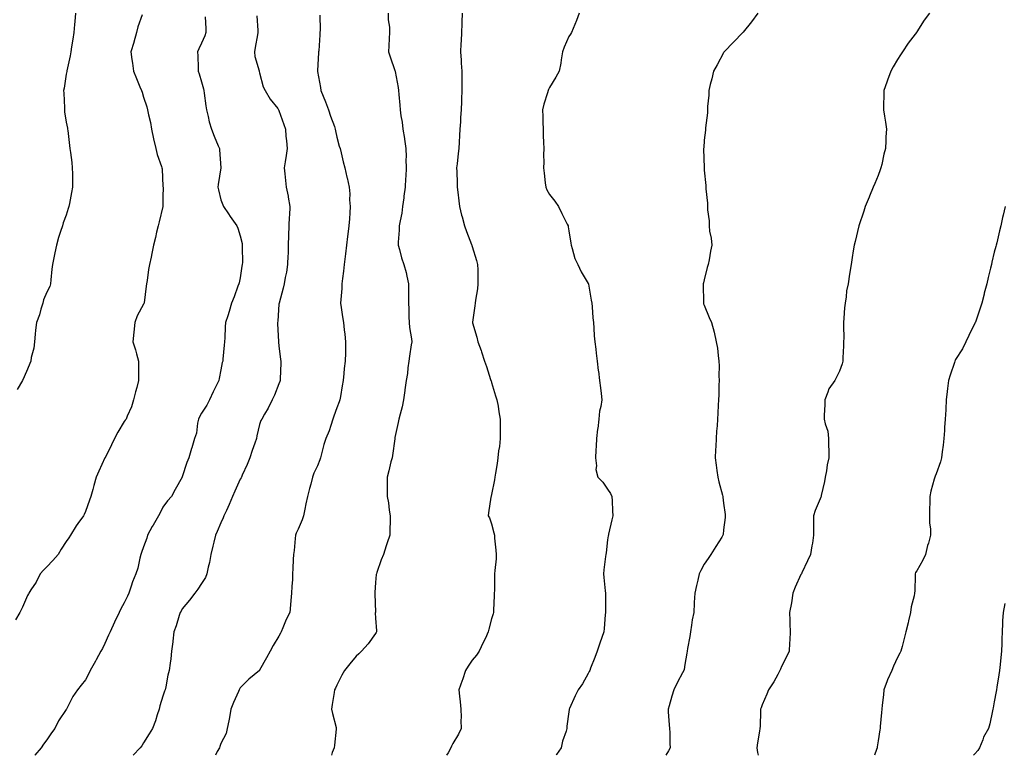
# Model space of a CAD drawing. Units: inches. Extents: x 1023923 to 1026563, y 7329578 to 7332218.
# Drawn here: x 1025144 to 1025653, y 7329578 to 7329959 of the extents above; entities that cross this region are included whole.
import ezdxf

# ---------------------------------------------------------------- set-up
doc = ezdxf.new("R2010")
doc.units = ezdxf.units.IN
doc.header["$MEASUREMENT"] = 0
doc.layers.add('Contour_10237329', color=7, linetype='Continuous', true_color=0x0d4b0a)

msp = doc.modelspace()

# ---------------------------------------------------------------- linework, layer by layer
at = {"layer": 'Contour_10237329'}
for points in [[(1025207.21, 7329961.09, 3181), (1025205.12, 7329954.85, 3181), (1025204.32, 7329951.92, 3181), (1025202.97, 7329947, 3181), (1025202.89, 7329946.76, 3181), (1025201.37, 7329941.92, 3181), (1025201.9, 7329938.07, 3181), (1025202.21, 7329936.08, 3181), (1025202.78, 7329931.92, 3181), (1025204.36, 7329928.23, 3181), (1025206.16, 7329923.82, 3181), (1025206.94, 7329921.92, 3181), (1025207.23, 7329921.09, 3181), (1025208.05, 7329918.52, 3181), (1025209.63, 7329913.49, 3181), (1025210.06, 7329911.92, 3181), (1025210.55, 7329909.42, 3181), (1025211.57, 7329905.44, 3181), (1025212.15, 7329901.92, 3181), (1025213.15, 7329897.02, 3181), (1025214.28, 7329891.92, 3181), (1025215, 7329888.87, 3181), (1025217.33, 7329882.65, 3181), (1025217.54, 7329881.92, 3181), (1025217.56, 7329881.43, 3181), (1025218.05, 7329872.28, 3181), (1025218.07, 7329871.93, 3181), (1025218.07, 7329871.91, 3181), (1025218.05, 7329866.92, 3181), (1025218.03, 7329861.94, 3181), (1025218.03, 7329861.92, 3181), (1025218.01, 7329861.89, 3181), (1025216.04, 7329853.93, 3181), (1025215.55, 7329851.92, 3181), (1025214.75, 7329848.63, 3181), (1025214.12, 7329845.85, 3181), (1025213.15, 7329841.92, 3181), (1025212.27, 7329837.7, 3181), (1025211.86, 7329835.74, 3181), (1025211.08, 7329831.92, 3181), (1025210.57, 7329829.41, 3181), (1025209.83, 7329823.7, 3181), (1025209.51, 7329821.92, 3181), (1025209.3, 7329820.67, 3181), (1025208.3, 7329812.17, 3181), (1025208.26, 7329811.92, 3181), (1025208.23, 7329811.75, 3181), (1025208.05, 7329811.44, 3181), (1025204.65, 7329805.31, 3181), (1025203.42, 7329801.92, 3181), (1025203.01, 7329796.96, 3181), (1025202.99, 7329796.85, 3181), (1025202.39, 7329791.92, 3181), (1025203.89, 7329787.77, 3181), (1025204.32, 7329785.66, 3181), (1025205.37, 7329781.92, 3181), (1025205.37, 7329779.24, 3181), (1025205.47, 7329774.5, 3181), (1025205.47, 7329771.92, 3181), (1025204.48, 7329768.36, 3181), (1025203.85, 7329766.12, 3181), (1025202.74, 7329761.92, 3181), (1025201.72, 7329758.25, 3181), (1025199.51, 7329753.39, 3181), (1025198.99, 7329751.92, 3181), (1025198.54, 7329751.43, 3181), (1025198.05, 7329750.67, 3181), (1025194.75, 7329745.23, 3181), (1025192.99, 7329741.92, 3181), (1025191.35, 7329738.61, 3181), (1025188.09, 7329731.97, 3181), (1025188.07, 7329731.92, 3181), (1025188.07, 7329731.91, 3181), (1025188.05, 7329731.89, 3181), (1025184.92, 7329725.05, 3181), (1025183.48, 7329721.92, 3181), (1025182.31, 7329717.67, 3181), (1025181.72, 7329715.59, 3181), (1025180.71, 7329711.92, 3181), (1025180.06, 7329709.92, 3181), (1025178.05, 7329704.2, 3181), (1025177.33, 7329702.65, 3181), (1025176.88, 7329701.92, 3181), (1025173.99, 7329697.85, 3181), (1025173.19, 7329696.78, 3181), (1025170.24, 7329691.92, 3181), (1025169.42, 7329690.56, 3181), (1025168.05, 7329688.57, 3181), (1025165.3, 7329684.68, 3181), (1025163.75, 7329681.92, 3181), (1025161.14, 7329678.82, 3181), (1025158.05, 7329675.53, 3181), (1025156.23, 7329673.73, 3181), (1025154.59, 7329671.92, 3181), (1025152.39, 7329667.58, 3181), (1025149.71, 7329663.59, 3181), (1025148.67, 7329661.92, 3181), (1025148.46, 7329661.51, 3181), (1025148.05, 7329660.67, 3181), (1025145.41, 7329654.56, 3181), (1025144.07, 7329651.92, 3181), (1025141.82, 7329648.15, 3181)], [(1025172.74, 7329961.92, 3180), (1025172.41, 7329957.56, 3180), (1025172.29, 7329956.15, 3180), (1025171.96, 7329951.92, 3180), (1025171.37, 7329948.59, 3180), (1025170.75, 7329944.62, 3180), (1025170.3, 7329941.92, 3180), (1025170.06, 7329939.9, 3180), (1025168.28, 7329932.16, 3180), (1025168.26, 7329931.92, 3180), (1025168.25, 7329931.72, 3180), (1025168.05, 7329930.4, 3180), (1025166.88, 7329923.08, 3180), (1025166.62, 7329921.92, 3180), (1025166.68, 7329920.55, 3180), (1025167.05, 7329912.92, 3180), (1025167.09, 7329911.92, 3180), (1025167.11, 7329910.97, 3180), (1025168.05, 7329905.49, 3180), (1025168.6, 7329902.47, 3180), (1025168.69, 7329901.92, 3180), (1025168.77, 7329901.19, 3180), (1025169.69, 7329893.57, 3180), (1025169.89, 7329891.92, 3180), (1025170.16, 7329889.82, 3180), (1025170.84, 7329884.71, 3180), (1025171.16, 7329881.92, 3180), (1025171.19, 7329878.78, 3180), (1025171.27, 7329875.13, 3180), (1025171.29, 7329871.92, 3180), (1025170.73, 7329869.25, 3180), (1025169.63, 7329863.51, 3180), (1025169.3, 7329861.92, 3180), (1025169.03, 7329860.95, 3180), (1025168.05, 7329857.47, 3180), (1025166.49, 7329853.48, 3180), (1025166.04, 7329851.92, 3180), (1025165.12, 7329848.99, 3180), (1025164.03, 7329845.94, 3180), (1025162.91, 7329841.92, 3180), (1025162.03, 7329837.95, 3180), (1025161.57, 7329835.43, 3180), (1025160.82, 7329831.92, 3180), (1025160.53, 7329829.44, 3180), (1025160.12, 7329823.99, 3180), (1025159.89, 7329821.92, 3180), (1025159.44, 7329820.53, 3180), (1025158.05, 7329817.66, 3180), (1025156.23, 7329813.73, 3180), (1025155.92, 7329811.92, 3180), (1025154.89, 7329808.75, 3180), (1025154.1, 7329805.87, 3180), (1025152.58, 7329801.92, 3180), (1025152.07, 7329797.91, 3180), (1025151.96, 7329795.83, 3180), (1025151.53, 7329791.92, 3180), (1025151.31, 7329788.67, 3180), (1025149.94, 7329783.81, 3180), (1025149.75, 7329781.92, 3180), (1025149.24, 7329780.73, 3180), (1025148.05, 7329777.85, 3180), (1025146.19, 7329773.78, 3180), (1025145.41, 7329771.92, 3180), (1025142.68, 7329767.28, 3180)], [(1025239.91, 7329960.06, 3182), (1025240.18, 7329954.05, 3182), (1025240.3, 7329951.92, 3182), (1025239.71, 7329950.26, 3182), (1025238.05, 7329946.38, 3182), (1025236.55, 7329943.42, 3182), (1025235.98, 7329941.92, 3182), (1025236, 7329939.86, 3182), (1025236.27, 7329933.69, 3182), (1025236.27, 7329931.92, 3182), (1025236.74, 7329930.6, 3182), (1025238.05, 7329926.35, 3182), (1025238.99, 7329922.85, 3182), (1025239.12, 7329921.92, 3182), (1025239.32, 7329920.64, 3182), (1025240.22, 7329914.09, 3182), (1025240.61, 7329911.92, 3182), (1025241.45, 7329908.52, 3182), (1025241.96, 7329905.82, 3182), (1025243.11, 7329901.92, 3182), (1025244.48, 7329898.36, 3182), (1025246.62, 7329893.35, 3182), (1025247.21, 7329891.92, 3182), (1025247.31, 7329891.17, 3182), (1025248.03, 7329881.95, 3182), (1025248.03, 7329881.9, 3182), (1025246.59, 7329873.39, 3182), (1025246.45, 7329871.92, 3182), (1025246.7, 7329870.57, 3182), (1025248.05, 7329865.38, 3182), (1025249.01, 7329862.87, 3182), (1025249.3, 7329861.92, 3182), (1025251.92, 7329858.06, 3182), (1025252.82, 7329856.7, 3182), (1025256.19, 7329851.92, 3182), (1025256.76, 7329850.64, 3182), (1025258.05, 7329846.74, 3182), (1025258.95, 7329842.82, 3182), (1025259.09, 7329841.92, 3182), (1025259.05, 7329840.92, 3182), (1025259.1, 7329832.97, 3182), (1025259.07, 7329831.92, 3182), (1025258.91, 7329831.06, 3182), (1025258.05, 7329824.96, 3182), (1025257.48, 7329822.5, 3182), (1025257.31, 7329821.92, 3182), (1025256.84, 7329820.7, 3182), (1025254.85, 7329815.12, 3182), (1025253.52, 7329811.92, 3182), (1025252.29, 7329807.69, 3182), (1025251.55, 7329805.41, 3182), (1025250.47, 7329801.92, 3182), (1025250.26, 7329799.72, 3182), (1025250.1, 7329793.98, 3182), (1025249.92, 7329791.92, 3182), (1025249.73, 7329790.23, 3182), (1025249.03, 7329782.9, 3182), (1025248.93, 7329781.92, 3182), (1025248.71, 7329781.26, 3182), (1025248.05, 7329777.36, 3182), (1025247.09, 7329772.88, 3182), (1025246.98, 7329771.92, 3182), (1025245.9, 7329769.77, 3182), (1025243.93, 7329766.04, 3182), (1025242.05, 7329761.92, 3182), (1025240.75, 7329759.23, 3182), (1025238.05, 7329755.03, 3182), (1025236.92, 7329753.05, 3182), (1025236.43, 7329751.92, 3182), (1025235.9, 7329749.77, 3182), (1025235.32, 7329744.66, 3182), (1025234.34, 7329741.92, 3182), (1025232.91, 7329737.05, 3182), (1025232.8, 7329736.67, 3182), (1025231.37, 7329731.92, 3182), (1025230.43, 7329729.53, 3182), (1025228.05, 7329722.02, 3182), (1025228.03, 7329721.94, 3182), (1025228.01, 7329721.92, 3182), (1025227.97, 7329721.84, 3182), (1025224.4, 7329715.57, 3182), (1025222.42, 7329711.92, 3182), (1025220.39, 7329709.58, 3182), (1025218.05, 7329706.39, 3182), (1025216.51, 7329703.46, 3182), (1025215.75, 7329701.92, 3182), (1025212.89, 7329697.08, 3182), (1025212.54, 7329696.4, 3182), (1025210.1, 7329691.92, 3182), (1025209.65, 7329690.31, 3182), (1025208.05, 7329685.8, 3182), (1025206.98, 7329682.99, 3182), (1025206.64, 7329681.92, 3182), (1025206.08, 7329679.94, 3182), (1025205.08, 7329674.89, 3182), (1025204.01, 7329671.92, 3182), (1025202.21, 7329667.77, 3182), (1025201.57, 7329665.43, 3182), (1025200.34, 7329661.92, 3182), (1025199.65, 7329660.31, 3182), (1025198.05, 7329656.81, 3182), (1025196.23, 7329653.73, 3182), (1025195.45, 7329651.92, 3182), (1025193.01, 7329646.96, 3182), (1025192.95, 7329646.82, 3182), (1025190.69, 7329641.92, 3182), (1025189.87, 7329640.11, 3182), (1025188.05, 7329635.81, 3182), (1025186.68, 7329633.29, 3182), (1025185.9, 7329631.92, 3182), (1025183.54, 7329627.4, 3182), (1025183.21, 7329626.76, 3182), (1025180.41, 7329621.92, 3182), (1025179.65, 7329620.32, 3182), (1025178.05, 7329617.13, 3182), (1025175.67, 7329614.3, 3182), (1025173.91, 7329611.92, 3182), (1025171.47, 7329608.5, 3182), (1025168.3, 7329602.17, 3182), (1025168.17, 7329601.92, 3182), (1025168.11, 7329601.86, 3182), (1025168.05, 7329601.73, 3182), (1025164.09, 7329595.89, 3182), (1025162.03, 7329591.92, 3182), (1025160.32, 7329589.65, 3182), (1025158.05, 7329586.09, 3182), (1025156.23, 7329583.74, 3182), (1025155, 7329581.92, 3182), (1025151.84, 7329578.14, 3182), (1025151.73, 7329578, 3182)], [(1025266.64, 7329960.51, 3183), (1025267.05, 7329952.92, 3183), (1025267.09, 7329951.92, 3183), (1025266.9, 7329950.76, 3183), (1025265.71, 7329944.27, 3183), (1025265.32, 7329941.92, 3183), (1025265.61, 7329939.49, 3183), (1025267.8, 7329932.18, 3183), (1025267.84, 7329931.92, 3183), (1025267.87, 7329931.75, 3183), (1025268.05, 7329931.15, 3183), (1025269.92, 7329923.79, 3183), (1025270.9, 7329921.92, 3183), (1025273.56, 7329917.43, 3183), (1025277.37, 7329912.61, 3183), (1025277.87, 7329911.92, 3183), (1025277.95, 7329911.82, 3183), (1025278.05, 7329911.62, 3183), (1025280.49, 7329904.35, 3183), (1025281.35, 7329901.92, 3183), (1025281.6, 7329898.36, 3183), (1025282, 7329895.86, 3183), (1025282.23, 7329891.92, 3183), (1025281.74, 7329888.24, 3183), (1025281.17, 7329885.05, 3183), (1025280.73, 7329881.92, 3183), (1025281.06, 7329878.92, 3183), (1025281.43, 7329875.3, 3183), (1025281.8, 7329871.92, 3183), (1025282.72, 7329867.26, 3183), (1025282.84, 7329866.71, 3183), (1025283.73, 7329861.92, 3183), (1025283.46, 7329857.33, 3183), (1025283.38, 7329856.58, 3183), (1025283.13, 7329851.92, 3183), (1025282.99, 7329846.98, 3183), (1025282.99, 7329846.86, 3183), (1025282.85, 7329841.92, 3183), (1025282.74, 7329837.23, 3183), (1025282.66, 7329836.53, 3183), (1025282.52, 7329831.92, 3183), (1025282, 7329827.98, 3183), (1025281.29, 7329825.17, 3183), (1025280.76, 7329821.92, 3183), (1025280.26, 7329819.72, 3183), (1025278.13, 7329811.99, 3183), (1025278.11, 7329811.92, 3183), (1025278.11, 7329811.87, 3183), (1025278.05, 7329811.46, 3183), (1025277.41, 7329802.57, 3183), (1025277.33, 7329801.92, 3183), (1025277.35, 7329801.22, 3183), (1025277.87, 7329792.1, 3183), (1025277.87, 7329791.75, 3183), (1025278.05, 7329789.89, 3183), (1025278.91, 7329782.79, 3183), (1025278.97, 7329781.92, 3183), (1025278.93, 7329781.05, 3183), (1025278.67, 7329772.55, 3183), (1025278.66, 7329771.92, 3183), (1025278.54, 7329771.43, 3183), (1025278.05, 7329770.24, 3183), (1025275.67, 7329764.31, 3183), (1025274.55, 7329761.92, 3183), (1025272.42, 7329757.55, 3183), (1025270.61, 7329754.47, 3183), (1025269.16, 7329751.92, 3183), (1025268.71, 7329751.25, 3183), (1025268.05, 7329749.23, 3183), (1025266.6, 7329743.37, 3183), (1025266.39, 7329741.92, 3183), (1025265.53, 7329739.41, 3183), (1025264.24, 7329735.73, 3183), (1025262.97, 7329731.92, 3183), (1025261.6, 7329728.37, 3183), (1025258.99, 7329722.87, 3183), (1025258.58, 7329721.92, 3183), (1025258.42, 7329721.55, 3183), (1025258.05, 7329720.84, 3183), (1025255.3, 7329714.66, 3183), (1025254.01, 7329711.92, 3183), (1025252.25, 7329707.73, 3183), (1025250.84, 7329704.71, 3183), (1025249.59, 7329701.92, 3183), (1025249.16, 7329700.81, 3183), (1025248.05, 7329698.21, 3183), (1025246.16, 7329693.81, 3183), (1025245.28, 7329691.92, 3183), (1025244.38, 7329688.26, 3183), (1025243.83, 7329686.14, 3183), (1025242.85, 7329681.92, 3183), (1025242.15, 7329677.81, 3183), (1025241.43, 7329675.3, 3183), (1025240.73, 7329671.92, 3183), (1025240.02, 7329669.96, 3183), (1025238.05, 7329666.86, 3183), (1025236.06, 7329663.91, 3183), (1025234.51, 7329661.92, 3183), (1025231.68, 7329658.29, 3183), (1025228.05, 7329653.75, 3183), (1025227.39, 7329652.59, 3183), (1025227, 7329651.92, 3183), (1025226.47, 7329650.34, 3183), (1025224.92, 7329645.05, 3183), (1025223.73, 7329641.92, 3183), (1025223.21, 7329637.07, 3183), (1025223.19, 7329636.77, 3183), (1025222.54, 7329631.92, 3183), (1025222.13, 7329627.84, 3183), (1025221.74, 7329625.61, 3183), (1025221.31, 7329621.92, 3183), (1025220.53, 7329619.45, 3183), (1025219.48, 7329613.36, 3183), (1025219.12, 7329611.92, 3183), (1025218.85, 7329611.12, 3183), (1025218.05, 7329608.57, 3183), (1025216.45, 7329603.53, 3183), (1025216.04, 7329601.92, 3183), (1025215, 7329598.87, 3183), (1025214.1, 7329595.88, 3183), (1025212.56, 7329591.92, 3183), (1025210.92, 7329589.05, 3183), (1025208.05, 7329584.44, 3183), (1025207.03, 7329582.93, 3183), (1025206.23, 7329581.92, 3183), (1025202.68, 7329578, 3183)], [(1025299.1, 7329960.87, 3184), (1025299.32, 7329953.18, 3184), (1025299.22, 7329951.92, 3184), (1025299.16, 7329950.82, 3184), (1025298.58, 7329942.44, 3184), (1025298.54, 7329941.92, 3184), (1025298.52, 7329941.45, 3184), (1025298.05, 7329932.33, 3184), (1025298.03, 7329931.94, 3184), (1025298.03, 7329931.92, 3184), (1025298.03, 7329931.9, 3184), (1025298.05, 7329931.81, 3184), (1025299.57, 7329923.45, 3184), (1025299.75, 7329921.92, 3184), (1025300.88, 7329919.1, 3184), (1025302.17, 7329916.05, 3184), (1025303.66, 7329911.92, 3184), (1025304.73, 7329908.6, 3184), (1025306.68, 7329903.29, 3184), (1025307.15, 7329901.92, 3184), (1025307.27, 7329901.14, 3184), (1025308.05, 7329897.85, 3184), (1025309.26, 7329893.13, 3184), (1025309.69, 7329891.92, 3184), (1025310.26, 7329889.71, 3184), (1025311.17, 7329885.04, 3184), (1025312.13, 7329881.92, 3184), (1025313.17, 7329877.03, 3184), (1025313.25, 7329876.73, 3184), (1025314.32, 7329871.92, 3184), (1025314.71, 7329868.57, 3184), (1025314.61, 7329865.36, 3184), (1025314.91, 7329861.92, 3184), (1025314.73, 7329858.59, 3184), (1025314.46, 7329855.52, 3184), (1025314.26, 7329851.92, 3184), (1025313.73, 7329847.6, 3184), (1025313.52, 7329846.46, 3184), (1025313.03, 7329841.92, 3184), (1025312.44, 7329837.53, 3184), (1025312.27, 7329836.14, 3184), (1025311.7, 7329831.92, 3184), (1025311.45, 7329828.52, 3184), (1025310.82, 7329824.7, 3184), (1025310.57, 7329821.92, 3184), (1025310.51, 7329819.45, 3184), (1025309.96, 7329813.82, 3184), (1025309.91, 7329811.92, 3184), (1025310.24, 7329809.73, 3184), (1025310.9, 7329804.78, 3184), (1025311.39, 7329801.92, 3184), (1025311.8, 7329798.17, 3184), (1025312.09, 7329795.97, 3184), (1025312.52, 7329791.92, 3184), (1025312.42, 7329787.55, 3184), (1025312.39, 7329786.26, 3184), (1025312.29, 7329781.92, 3184), (1025311.84, 7329778.13, 3184), (1025311.64, 7329775.51, 3184), (1025311.25, 7329771.92, 3184), (1025310.75, 7329769.22, 3184), (1025309.85, 7329763.71, 3184), (1025309.51, 7329761.92, 3184), (1025309.16, 7329760.82, 3184), (1025308.05, 7329757.74, 3184), (1025306.45, 7329753.52, 3184), (1025305.98, 7329751.92, 3184), (1025304.85, 7329748.71, 3184), (1025304.09, 7329745.88, 3184), (1025302.25, 7329741.92, 3184), (1025301.17, 7329738.8, 3184), (1025300.1, 7329733.98, 3184), (1025299.51, 7329731.92, 3184), (1025299.14, 7329730.83, 3184), (1025298.05, 7329727.81, 3184), (1025296.06, 7329723.92, 3184), (1025295.34, 7329721.92, 3184), (1025294.44, 7329718.31, 3184), (1025293.89, 7329716.09, 3184), (1025292.85, 7329711.92, 3184), (1025291.88, 7329708.09, 3184), (1025291.39, 7329705.27, 3184), (1025290.65, 7329701.92, 3184), (1025290.12, 7329699.85, 3184), (1025288.05, 7329695.04, 3184), (1025286.96, 7329693, 3184), (1025286.59, 7329691.92, 3184), (1025286.37, 7329690.25, 3184), (1025285.94, 7329684.04, 3184), (1025285.61, 7329681.92, 3184), (1025285.43, 7329679.31, 3184), (1025285.3, 7329674.67, 3184), (1025285.1, 7329671.92, 3184), (1025285.02, 7329668.89, 3184), (1025284.65, 7329665.32, 3184), (1025284.57, 7329661.92, 3184), (1025284.16, 7329658.04, 3184), (1025284.05, 7329655.92, 3184), (1025283.58, 7329651.92, 3184), (1025281.76, 7329648.21, 3184), (1025280.12, 7329644, 3184), (1025279.24, 7329641.92, 3184), (1025278.81, 7329641.17, 3184), (1025278.05, 7329639.69, 3184), (1025275.12, 7329634.84, 3184), (1025273.54, 7329631.92, 3184), (1025271.55, 7329628.42, 3184), (1025268.05, 7329622.05, 3184), (1025267.99, 7329621.98, 3184), (1025267.93, 7329621.92, 3184), (1025262.52, 7329617.44, 3184), (1025258.05, 7329612.89, 3184), (1025257.7, 7329612.28, 3184), (1025257.5, 7329611.92, 3184), (1025257.09, 7329610.96, 3184), (1025254.61, 7329605.36, 3184), (1025253.19, 7329601.92, 3184), (1025252.37, 7329597.6, 3184), (1025252.03, 7329595.91, 3184), (1025251.27, 7329591.92, 3184), (1025250.67, 7329589.3, 3184), (1025248.05, 7329584.07, 3184), (1025247.44, 7329582.52, 3184), (1025247.25, 7329581.92, 3184), (1025246.16, 7329580.03, 3184), (1025245.14, 7329578, 3184)], [(1025334.59, 7329961.92, 3185), (1025334.55, 7329958.43, 3185), (1025335.2, 7329954.77, 3185), (1025335.14, 7329951.92, 3185), (1025335.04, 7329948.91, 3185), (1025334.87, 7329945.11, 3185), (1025334.73, 7329941.92, 3185), (1025335.51, 7329939.39, 3185), (1025338.05, 7329932.31, 3185), (1025338.15, 7329932.01, 3185), (1025338.17, 7329931.92, 3185), (1025338.19, 7329931.79, 3185), (1025339.63, 7329923.5, 3185), (1025339.87, 7329921.92, 3185), (1025340.04, 7329919.92, 3185), (1025340.49, 7329914.37, 3185), (1025340.75, 7329911.92, 3185), (1025341.14, 7329908.83, 3185), (1025341.78, 7329905.65, 3185), (1025342.17, 7329901.92, 3185), (1025342.91, 7329897.05, 3185), (1025342.97, 7329896.84, 3185), (1025343.62, 7329891.92, 3185), (1025343.79, 7329887.67, 3185), (1025343.71, 7329886.26, 3185), (1025343.87, 7329881.92, 3185), (1025343.62, 7329877.48, 3185), (1025343.5, 7329876.46, 3185), (1025343.26, 7329871.92, 3185), (1025342.7, 7329867.28, 3185), (1025342.56, 7329866.44, 3185), (1025342, 7329861.92, 3185), (1025341.51, 7329858.47, 3185), (1025340.65, 7329854.52, 3185), (1025340.24, 7329851.92, 3185), (1025340.22, 7329849.74, 3185), (1025339.67, 7329843.54, 3185), (1025339.65, 7329841.92, 3185), (1025340.35, 7329839.62, 3185), (1025341.47, 7329835.34, 3185), (1025342.62, 7329831.92, 3185), (1025343.85, 7329827.73, 3185), (1025344.16, 7329825.81, 3185), (1025345.1, 7329821.92, 3185), (1025345.12, 7329818.99, 3185), (1025344.98, 7329814.99, 3185), (1025344.98, 7329811.92, 3185), (1025345.14, 7329809.01, 3185), (1025345.2, 7329804.78, 3185), (1025345.32, 7329801.92, 3185), (1025345.49, 7329799.36, 3185), (1025346.57, 7329793.4, 3185), (1025346.68, 7329791.92, 3185), (1025346.45, 7329790.32, 3185), (1025345.53, 7329784.43, 3185), (1025345.16, 7329781.92, 3185), (1025344.63, 7329778.51, 3185), (1025344.44, 7329775.54, 3185), (1025343.75, 7329771.92, 3185), (1025343.19, 7329767.06, 3185), (1025343.17, 7329766.79, 3185), (1025342.52, 7329761.92, 3185), (1025341.74, 7329758.23, 3185), (1025340.71, 7329754.57, 3185), (1025340.06, 7329751.92, 3185), (1025339.71, 7329750.26, 3185), (1025338.05, 7329742.42, 3185), (1025337.97, 7329741.99, 3185), (1025337.95, 7329741.92, 3185), (1025337.93, 7329741.8, 3185), (1025336.84, 7329733.13, 3185), (1025336.51, 7329731.92, 3185), (1025335.96, 7329729.84, 3185), (1025334.79, 7329725.18, 3185), (1025333.95, 7329721.92, 3185), (1025333.99, 7329717.86, 3185), (1025333.95, 7329716.01, 3185), (1025333.99, 7329711.92, 3185), (1025334.67, 7329708.54, 3185), (1025335.08, 7329704.88, 3185), (1025335.61, 7329701.92, 3185), (1025335.61, 7329699.48, 3185), (1025335.43, 7329694.53, 3185), (1025335.45, 7329691.92, 3185), (1025334.09, 7329687.95, 3185), (1025333.54, 7329686.44, 3185), (1025332.03, 7329681.92, 3185), (1025330.9, 7329679.06, 3185), (1025328.67, 7329672.55, 3185), (1025328.44, 7329671.92, 3185), (1025328.4, 7329671.57, 3185), (1025328.05, 7329667.38, 3185), (1025327.68, 7329662.3, 3185), (1025327.66, 7329661.92, 3185), (1025327.66, 7329661.53, 3185), (1025327.89, 7329652.09, 3185), (1025327.89, 7329651.92, 3185), (1025327.87, 7329651.74, 3185), (1025328.05, 7329649, 3185), (1025328.46, 7329642.34, 3185), (1025328.5, 7329641.92, 3185), (1025328.38, 7329641.58, 3185), (1025328.05, 7329641.06, 3185), (1025324.24, 7329635.74, 3185), (1025320.76, 7329631.92, 3185), (1025319.42, 7329630.56, 3185), (1025318.05, 7329629.27, 3185), (1025314.65, 7329625.31, 3185), (1025311.96, 7329621.92, 3185), (1025310.55, 7329619.42, 3185), (1025308.05, 7329614.32, 3185), (1025307.27, 7329612.71, 3185), (1025306.84, 7329611.92, 3185), (1025306.59, 7329610.46, 3185), (1025305.63, 7329604.34, 3185), (1025305.2, 7329601.92, 3185), (1025305.69, 7329599.56, 3185), (1025307.6, 7329592.37, 3185), (1025307.7, 7329591.92, 3185), (1025307.66, 7329591.52, 3185), (1025306.72, 7329583.25, 3185), (1025306.55, 7329581.92, 3185), (1025305.57, 7329579.43, 3185), (1025305.15, 7329578, 3185)], [(1025372.72, 7329961.92, 3186), (1025372.62, 7329957.35, 3186), (1025372.6, 7329956.48, 3186), (1025372.5, 7329951.92, 3186), (1025372.31, 7329947.65, 3186), (1025372.17, 7329946.05, 3186), (1025371.98, 7329941.92, 3186), (1025372.27, 7329937.71, 3186), (1025372.25, 7329936.11, 3186), (1025372.58, 7329931.92, 3186), (1025372.62, 7329927.35, 3186), (1025372.58, 7329926.46, 3186), (1025372.66, 7329921.92, 3186), (1025372.44, 7329917.52, 3186), (1025372.41, 7329916.29, 3186), (1025372.21, 7329911.92, 3186), (1025371.98, 7329908, 3186), (1025371.88, 7329905.75, 3186), (1025371.64, 7329901.92, 3186), (1025371.37, 7329898.6, 3186), (1025371.29, 7329895.15, 3186), (1025371.04, 7329891.92, 3186), (1025370.71, 7329889.27, 3186), (1025370.2, 7329884.07, 3186), (1025369.94, 7329881.92, 3186), (1025370, 7329879.97, 3186), (1025370.18, 7329874.05, 3186), (1025370.26, 7329871.92, 3186), (1025370.61, 7329869.37, 3186), (1025371, 7329864.87, 3186), (1025371.43, 7329861.92, 3186), (1025372.54, 7329857.43, 3186), (1025372.74, 7329856.6, 3186), (1025373.93, 7329851.92, 3186), (1025375.12, 7329848.99, 3186), (1025377.66, 7329842.31, 3186), (1025377.82, 7329841.92, 3186), (1025377.87, 7329841.74, 3186), (1025378.05, 7329841.19, 3186), (1025380.2, 7329834.07, 3186), (1025380.75, 7329831.92, 3186), (1025380.88, 7329829.09, 3186), (1025380.84, 7329824.72, 3186), (1025380.98, 7329821.92, 3186), (1025380.69, 7329819.29, 3186), (1025379.65, 7329813.53, 3186), (1025379.46, 7329811.92, 3186), (1025379.38, 7329810.6, 3186), (1025378.19, 7329802.07, 3186), (1025378.19, 7329801.92, 3186), (1025378.23, 7329801.74, 3186), (1025380.39, 7329794.25, 3186), (1025380.96, 7329791.92, 3186), (1025382.56, 7329787.42, 3186), (1025382.84, 7329786.7, 3186), (1025384.32, 7329781.92, 3186), (1025385.32, 7329779.18, 3186), (1025387.52, 7329772.45, 3186), (1025387.7, 7329771.92, 3186), (1025387.8, 7329771.66, 3186), (1025388.05, 7329770.8, 3186), (1025390.1, 7329763.96, 3186), (1025390.76, 7329761.92, 3186), (1025391.35, 7329758.62, 3186), (1025391.76, 7329755.64, 3186), (1025392.5, 7329751.92, 3186), (1025392.54, 7329747.42, 3186), (1025392.46, 7329746.34, 3186), (1025392.54, 7329741.92, 3186), (1025392.17, 7329737.79, 3186), (1025391.68, 7329735.56, 3186), (1025391.27, 7329731.92, 3186), (1025390.92, 7329729.05, 3186), (1025390.04, 7329723.92, 3186), (1025389.77, 7329721.92, 3186), (1025389.53, 7329720.44, 3186), (1025388.05, 7329712.85, 3186), (1025387.85, 7329712.13, 3186), (1025387.78, 7329711.92, 3186), (1025387.7, 7329711.58, 3186), (1025386.49, 7329703.49, 3186), (1025386.21, 7329701.92, 3186), (1025386.98, 7329700.85, 3186), (1025388.05, 7329697.76, 3186), (1025389.26, 7329693.13, 3186), (1025389.44, 7329691.92, 3186), (1025389.55, 7329690.42, 3186), (1025390.22, 7329684.09, 3186), (1025390.39, 7329681.92, 3186), (1025390.32, 7329679.65, 3186), (1025389.65, 7329673.53, 3186), (1025389.59, 7329671.92, 3186), (1025389.53, 7329670.44, 3186), (1025389.46, 7329663.33, 3186), (1025389.4, 7329661.92, 3186), (1025389.3, 7329660.67, 3186), (1025389.09, 7329652.95, 3186), (1025389.01, 7329651.92, 3186), (1025388.77, 7329651.2, 3186), (1025388.05, 7329648.55, 3186), (1025386.64, 7329643.33, 3186), (1025386.33, 7329641.92, 3186), (1025384.83, 7329638.69, 3186), (1025383.69, 7329636.28, 3186), (1025381.64, 7329631.92, 3186), (1025380.24, 7329629.74, 3186), (1025378.05, 7329627.19, 3186), (1025375.86, 7329624.11, 3186), (1025374.57, 7329621.92, 3186), (1025372.97, 7329616.99, 3186), (1025372.87, 7329616.75, 3186), (1025371.12, 7329611.92, 3186), (1025371.37, 7329608.6, 3186), (1025371.8, 7329605.67, 3186), (1025372.05, 7329601.92, 3186), (1025372.23, 7329597.74, 3186), (1025372.09, 7329595.96, 3186), (1025372.31, 7329591.92, 3186), (1025370.94, 7329589.02, 3186), (1025368.05, 7329584.06, 3186), (1025367.33, 7329582.65, 3186), (1025366.98, 7329581.92, 3186), (1025365.49, 7329579.36, 3186), (1025364.69, 7329578, 3186)], [(1025433.34, 7329961.92, 3187), (1025431.88, 7329958.1, 3187), (1025430.18, 7329954.05, 3187), (1025429.32, 7329951.92, 3187), (1025428.85, 7329951.11, 3187), (1025428.05, 7329949.92, 3187), (1025425.53, 7329944.43, 3187), (1025424.73, 7329941.92, 3187), (1025423.99, 7329937.86, 3187), (1025423.79, 7329936.17, 3187), (1025422.89, 7329931.92, 3187), (1025421.19, 7329928.78, 3187), (1025418.05, 7329923.58, 3187), (1025417.46, 7329922.5, 3187), (1025417.21, 7329921.92, 3187), (1025416.9, 7329920.77, 3187), (1025415.04, 7329914.92, 3187), (1025414.32, 7329911.92, 3187), (1025414.59, 7329908.46, 3187), (1025414.46, 7329905.52, 3187), (1025414.67, 7329901.92, 3187), (1025414.75, 7329898.62, 3187), (1025414.92, 7329895.05, 3187), (1025415, 7329891.92, 3187), (1025414.83, 7329888.69, 3187), (1025415.02, 7329884.95, 3187), (1025414.83, 7329881.92, 3187), (1025415.28, 7329879.14, 3187), (1025415.8, 7329874.17, 3187), (1025416.14, 7329871.92, 3187), (1025416.68, 7329870.55, 3187), (1025418.05, 7329868.09, 3187), (1025420.76, 7329864.63, 3187), (1025422.66, 7329861.92, 3187), (1025424.38, 7329858.25, 3187), (1025427.11, 7329852.86, 3187), (1025427.58, 7329851.92, 3187), (1025427.6, 7329851.47, 3187), (1025428.05, 7329849.36, 3187), (1025429.07, 7329842.94, 3187), (1025429.14, 7329841.92, 3187), (1025429.77, 7329840.21, 3187), (1025431.14, 7329835.01, 3187), (1025432.68, 7329831.92, 3187), (1025434.34, 7329828.21, 3187), (1025438.05, 7329822.15, 3187), (1025438.11, 7329821.98, 3187), (1025438.15, 7329821.92, 3187), (1025438.17, 7329821.81, 3187), (1025439.51, 7329813.39, 3187), (1025439.81, 7329811.92, 3187), (1025440, 7329809.96, 3187), (1025440.39, 7329804.27, 3187), (1025440.67, 7329801.92, 3187), (1025440.9, 7329799.07, 3187), (1025441.16, 7329795.02, 3187), (1025441.41, 7329791.92, 3187), (1025441.88, 7329788.1, 3187), (1025442.11, 7329785.98, 3187), (1025442.62, 7329781.92, 3187), (1025443.23, 7329777.1, 3187), (1025443.28, 7329776.68, 3187), (1025443.91, 7329771.92, 3187), (1025444.32, 7329768.19, 3187), (1025444.71, 7329765.26, 3187), (1025445.1, 7329761.92, 3187), (1025444.61, 7329758.47, 3187), (1025443.85, 7329756.12, 3187), (1025443.46, 7329751.92, 3187), (1025442.93, 7329747.04, 3187), (1025442.87, 7329746.75, 3187), (1025442.29, 7329741.92, 3187), (1025442.09, 7329737.88, 3187), (1025441.94, 7329735.8, 3187), (1025441.74, 7329731.92, 3187), (1025442.27, 7329727.7, 3187), (1025441.92, 7329725.8, 3187), (1025442.91, 7329721.92, 3187), (1025445.53, 7329719.4, 3187), (1025448.05, 7329715.63, 3187), (1025449.5, 7329713.37, 3187), (1025450.24, 7329711.92, 3187), (1025450.34, 7329709.63, 3187), (1025450.55, 7329704.41, 3187), (1025450.65, 7329701.92, 3187), (1025450.2, 7329699.77, 3187), (1025448.54, 7329692.42, 3187), (1025448.44, 7329691.92, 3187), (1025448.38, 7329691.58, 3187), (1025448.05, 7329689.55, 3187), (1025447.25, 7329682.73, 3187), (1025447.07, 7329681.92, 3187), (1025447.01, 7329680.88, 3187), (1025446.08, 7329673.9, 3187), (1025445.98, 7329671.92, 3187), (1025446.06, 7329669.93, 3187), (1025446.84, 7329663.13, 3187), (1025446.9, 7329661.92, 3187), (1025446.94, 7329660.81, 3187), (1025446.92, 7329653.05, 3187), (1025446.96, 7329651.92, 3187), (1025446.78, 7329650.66, 3187), (1025446.33, 7329643.64, 3187), (1025446.04, 7329641.92, 3187), (1025445, 7329638.88, 3187), (1025444.03, 7329635.95, 3187), (1025442.66, 7329631.92, 3187), (1025441.37, 7329628.59, 3187), (1025439.18, 7329623.06, 3187), (1025438.75, 7329621.92, 3187), (1025438.54, 7329621.43, 3187), (1025438.05, 7329620.35, 3187), (1025434.98, 7329614.99, 3187), (1025432.84, 7329611.92, 3187), (1025431.21, 7329608.76, 3187), (1025428.38, 7329602.26, 3187), (1025428.23, 7329601.92, 3187), (1025428.19, 7329601.78, 3187), (1025428.05, 7329600.57, 3187), (1025426.94, 7329593.03, 3187), (1025426.96, 7329591.92, 3187), (1025426.55, 7329590.42, 3187), (1025424.67, 7329585.29, 3187), (1025423.97, 7329581.92, 3187), (1025421.62, 7329578.35, 3187), (1025421.45, 7329578, 3187)], [(1025525.76, 7329961.92, 3188), (1025522.44, 7329957.53, 3188), (1025518.19, 7329952.06, 3188), (1025518.09, 7329951.92, 3188), (1025518.07, 7329951.91, 3188), (1025518.05, 7329951.88, 3188), (1025513.11, 7329946.87, 3188), (1025508.34, 7329941.92, 3188), (1025508.23, 7329941.74, 3188), (1025508.05, 7329941.46, 3188), (1025504.67, 7329935.29, 3188), (1025502.78, 7329931.92, 3188), (1025501.98, 7329928, 3188), (1025501.14, 7329925.01, 3188), (1025500.41, 7329921.92, 3188), (1025500.35, 7329919.61, 3188), (1025499.77, 7329913.63, 3188), (1025499.73, 7329911.92, 3188), (1025499.63, 7329910.34, 3188), (1025498.69, 7329902.57, 3188), (1025498.66, 7329901.92, 3188), (1025498.6, 7329901.37, 3188), (1025498.05, 7329896.27, 3188), (1025497.72, 7329892.24, 3188), (1025497.68, 7329891.92, 3188), (1025497.68, 7329891.55, 3188), (1025497.93, 7329882.04, 3188), (1025497.93, 7329881.81, 3188), (1025498.05, 7329880.67, 3188), (1025498.85, 7329872.72, 3188), (1025498.87, 7329871.92, 3188), (1025498.87, 7329871.09, 3188), (1025499.73, 7329863.61, 3188), (1025499.75, 7329861.92, 3188), (1025499.77, 7329860.2, 3188), (1025500.57, 7329854.44, 3188), (1025500.59, 7329851.92, 3188), (1025500.8, 7329849.16, 3188), (1025501.68, 7329845.55, 3188), (1025501.88, 7329841.92, 3188), (1025501.17, 7329838.8, 3188), (1025500.53, 7329834.4, 3188), (1025500.02, 7329831.92, 3188), (1025499.5, 7329830.46, 3188), (1025498.05, 7329823.94, 3188), (1025497.56, 7329822.41, 3188), (1025497.44, 7329821.92, 3188), (1025497.48, 7329821.34, 3188), (1025497.6, 7329812.37, 3188), (1025497.62, 7329811.92, 3188), (1025497.68, 7329811.54, 3188), (1025498.05, 7329810.82, 3188), (1025500.61, 7329804.49, 3188), (1025501.72, 7329801.92, 3188), (1025503.11, 7329796.97, 3188), (1025503.13, 7329796.85, 3188), (1025504.24, 7329791.92, 3188), (1025504.79, 7329788.66, 3188), (1025505.18, 7329784.8, 3188), (1025505.61, 7329781.92, 3188), (1025505.71, 7329779.57, 3188), (1025505.59, 7329774.39, 3188), (1025505.67, 7329771.92, 3188), (1025505.61, 7329769.49, 3188), (1025505.49, 7329764.48, 3188), (1025505.43, 7329761.92, 3188), (1025505.26, 7329759.13, 3188), (1025505.04, 7329754.94, 3188), (1025504.83, 7329751.92, 3188), (1025504.63, 7329748.5, 3188), (1025504.34, 7329745.64, 3188), (1025504.14, 7329741.92, 3188), (1025503.93, 7329737.8, 3188), (1025503.85, 7329736.12, 3188), (1025503.64, 7329731.92, 3188), (1025504.16, 7329728.03, 3188), (1025504.59, 7329725.38, 3188), (1025505.08, 7329721.92, 3188), (1025505.63, 7329719.5, 3188), (1025507.46, 7329712.52, 3188), (1025507.6, 7329711.92, 3188), (1025507.64, 7329711.51, 3188), (1025508.05, 7329708.53, 3188), (1025508.77, 7329702.64, 3188), (1025508.91, 7329701.92, 3188), (1025508.85, 7329701.12, 3188), (1025508.05, 7329694.7, 3188), (1025507.74, 7329692.24, 3188), (1025507.66, 7329691.92, 3188), (1025507.03, 7329690.9, 3188), (1025503.97, 7329685.99, 3188), (1025501.47, 7329681.92, 3188), (1025500.1, 7329679.87, 3188), (1025498.05, 7329676.85, 3188), (1025496.31, 7329673.67, 3188), (1025495.43, 7329671.92, 3188), (1025494.65, 7329668.53, 3188), (1025494.05, 7329665.92, 3188), (1025493.15, 7329661.92, 3188), (1025492.85, 7329657.13, 3188), (1025492.84, 7329656.71, 3188), (1025492.58, 7329651.92, 3188), (1025491.82, 7329648.15, 3188), (1025491.43, 7329645.3, 3188), (1025490.82, 7329641.92, 3188), (1025490.53, 7329639.44, 3188), (1025489.36, 7329633.23, 3188), (1025489.18, 7329631.92, 3188), (1025489.09, 7329630.89, 3188), (1025488.05, 7329624.92, 3188), (1025487.56, 7329622.4, 3188), (1025487.44, 7329621.92, 3188), (1025486.78, 7329620.66, 3188), (1025484.14, 7329615.82, 3188), (1025482.27, 7329611.92, 3188), (1025481.31, 7329608.65, 3188), (1025479.79, 7329603.66, 3188), (1025479.28, 7329601.92, 3188), (1025479.42, 7329600.55, 3188), (1025479.85, 7329593.71, 3188), (1025480.04, 7329591.92, 3188), (1025480.18, 7329589.8, 3188), (1025480.24, 7329584.11, 3188), (1025480.39, 7329581.92, 3188), (1025479.57, 7329580.4, 3188), (1025478.23, 7329578, 3188)], [(1025614.51, 7329961.92, 3189), (1025611.7, 7329958.27, 3189), (1025608.05, 7329952.23, 3189), (1025607.91, 7329952.05, 3189), (1025607.85, 7329951.92, 3189), (1025607.15, 7329951.02, 3189), (1025603.52, 7329946.45, 3189), (1025600.51, 7329941.92, 3189), (1025599.55, 7329940.42, 3189), (1025598.05, 7329937.96, 3189), (1025595.75, 7329934.23, 3189), (1025594.44, 7329931.92, 3189), (1025592.76, 7329927.21, 3189), (1025592.44, 7329926.3, 3189), (1025590.82, 7329921.92, 3189), (1025590.82, 7329919.15, 3189), (1025590.78, 7329914.66, 3189), (1025590.78, 7329911.92, 3189), (1025591.23, 7329908.74, 3189), (1025591.78, 7329905.65, 3189), (1025592.25, 7329901.92, 3189), (1025592, 7329897.97, 3189), (1025591.98, 7329895.84, 3189), (1025591.74, 7329891.92, 3189), (1025590.98, 7329888.99, 3189), (1025589.83, 7329883.69, 3189), (1025589.4, 7329881.92, 3189), (1025589.07, 7329880.91, 3189), (1025588.05, 7329877.89, 3189), (1025586.19, 7329873.79, 3189), (1025585.34, 7329871.92, 3189), (1025583.48, 7329867.36, 3189), (1025583.25, 7329866.73, 3189), (1025581.25, 7329861.92, 3189), (1025580.51, 7329859.47, 3189), (1025578.05, 7329851.92, 3189), (1025576.06, 7329843.91, 3189), (1025575.55, 7329841.92, 3189), (1025575.08, 7329838.95, 3189), (1025574.44, 7329835.53, 3189), (1025573.95, 7329831.92, 3189), (1025573.11, 7329826.98, 3189), (1025573.09, 7329826.88, 3189), (1025572.39, 7329821.92, 3189), (1025571.66, 7329818.3, 3189), (1025571.39, 7329815.26, 3189), (1025570.82, 7329811.92, 3189), (1025570.51, 7329809.47, 3189), (1025570.28, 7329804.15, 3189), (1025570.04, 7329801.92, 3189), (1025569.96, 7329800, 3189), (1025570.18, 7329794.05, 3189), (1025570.12, 7329791.92, 3189), (1025570.1, 7329789.86, 3189), (1025569.75, 7329783.63, 3189), (1025569.73, 7329781.92, 3189), (1025569.42, 7329780.54, 3189), (1025568.05, 7329776.76, 3189), (1025566.41, 7329773.56, 3189), (1025565.53, 7329771.92, 3189), (1025562.39, 7329767.57, 3189), (1025561.96, 7329765.82, 3189), (1025560.34, 7329761.92, 3189), (1025560.41, 7329759.57, 3189), (1025560, 7329753.88, 3189), (1025560.08, 7329751.92, 3189), (1025560.57, 7329749.41, 3189), (1025561.88, 7329745.74, 3189), (1025562.37, 7329741.92, 3189), (1025562.37, 7329737.59, 3189), (1025562.44, 7329736.32, 3189), (1025562.48, 7329731.92, 3189), (1025561.68, 7329728.3, 3189), (1025561.23, 7329725.11, 3189), (1025560.63, 7329721.92, 3189), (1025560.28, 7329719.7, 3189), (1025558.52, 7329712.38, 3189), (1025558.42, 7329711.92, 3189), (1025558.36, 7329711.61, 3189), (1025558.05, 7329710.73, 3189), (1025555.34, 7329704.63, 3189), (1025554.46, 7329701.92, 3189), (1025554.5, 7329698.38, 3189), (1025554.55, 7329695.41, 3189), (1025554.61, 7329691.92, 3189), (1025553.95, 7329687.81, 3189), (1025553.58, 7329686.4, 3189), (1025552.97, 7329681.92, 3189), (1025551.39, 7329678.58, 3189), (1025548.56, 7329672.43, 3189), (1025548.32, 7329671.92, 3189), (1025548.23, 7329671.75, 3189), (1025548.05, 7329671.47, 3189), (1025545.04, 7329664.93, 3189), (1025543.91, 7329661.92, 3189), (1025543.07, 7329656.93, 3189), (1025543.07, 7329656.91, 3189), (1025542.07, 7329651.92, 3189), (1025542.27, 7329647.7, 3189), (1025542.21, 7329646.09, 3189), (1025542.42, 7329641.92, 3189), (1025542.27, 7329637.71, 3189), (1025542.07, 7329635.95, 3189), (1025541.9, 7329631.92, 3189), (1025540.65, 7329629.33, 3189), (1025538.05, 7329623.9, 3189), (1025537.39, 7329622.58, 3189), (1025537.15, 7329621.92, 3189), (1025536.02, 7329619.88, 3189), (1025533.97, 7329616, 3189), (1025531.31, 7329611.92, 3189), (1025530.41, 7329609.55, 3189), (1025528.05, 7329604.03, 3189), (1025527.42, 7329602.55, 3189), (1025527.13, 7329601.92, 3189), (1025527.03, 7329600.9, 3189), (1025526.92, 7329593.05, 3189), (1025526.76, 7329591.92, 3189), (1025526.59, 7329590.46, 3189), (1025525.49, 7329584.49, 3189), (1025525.2, 7329581.92, 3189), (1025525.57, 7329579.44, 3189), (1025525.87, 7329578, 3189)], [(1025653.69, 7329861.92, 3190), (1025652.58, 7329857.39, 3190), (1025652.35, 7329856.22, 3190), (1025651.39, 7329851.92, 3190), (1025650.71, 7329849.27, 3190), (1025649.34, 7329843.2, 3190), (1025649.03, 7329841.92, 3190), (1025648.79, 7329841.18, 3190), (1025648.05, 7329838.24, 3190), (1025646.8, 7329833.17, 3190), (1025646.57, 7329831.92, 3190), (1025646.1, 7329829.98, 3190), (1025644.85, 7329825.13, 3190), (1025644.14, 7329821.92, 3190), (1025642.87, 7329817.09, 3190), (1025642.78, 7329816.64, 3190), (1025641.57, 7329811.92, 3190), (1025640.73, 7329809.25, 3190), (1025638.25, 7329802.13, 3190), (1025638.19, 7329801.92, 3190), (1025638.15, 7329801.82, 3190), (1025638.05, 7329801.62, 3190), (1025634.85, 7329795.13, 3190), (1025633.3, 7329791.92, 3190), (1025631.59, 7329788.38, 3190), (1025628.05, 7329782.8, 3190), (1025627.76, 7329782.21, 3190), (1025627.64, 7329781.92, 3190), (1025627.44, 7329781.31, 3190), (1025625.28, 7329774.7, 3190), (1025624.4, 7329771.92, 3190), (1025623.89, 7329767.76, 3190), (1025623.71, 7329766.26, 3190), (1025623.19, 7329761.92, 3190), (1025622.89, 7329757.07, 3190), (1025622.89, 7329756.76, 3190), (1025622.6, 7329751.92, 3190), (1025622.31, 7329747.66, 3190), (1025622.23, 7329746.1, 3190), (1025621.94, 7329741.92, 3190), (1025621.51, 7329738.46, 3190), (1025621.08, 7329734.95, 3190), (1025620.71, 7329731.92, 3190), (1025620.14, 7329729.84, 3190), (1025618.05, 7329723.66, 3190), (1025617.52, 7329722.45, 3190), (1025617.25, 7329721.92, 3190), (1025617.01, 7329720.88, 3190), (1025615.3, 7329714.68, 3190), (1025614.77, 7329711.92, 3190), (1025614.73, 7329708.6, 3190), (1025614.5, 7329705.47, 3190), (1025614.46, 7329701.92, 3190), (1025614.48, 7329698.36, 3190), (1025615, 7329694.97, 3190), (1025615.04, 7329691.92, 3190), (1025613.95, 7329687.81, 3190), (1025613.48, 7329686.49, 3190), (1025612.48, 7329681.92, 3190), (1025611.02, 7329678.95, 3190), (1025608.05, 7329673.4, 3190), (1025607.31, 7329672.65, 3190), (1025607.15, 7329671.92, 3190), (1025607.07, 7329670.95, 3190), (1025606.9, 7329663.08, 3190), (1025606.82, 7329661.92, 3190), (1025606.6, 7329660.47, 3190), (1025605.08, 7329654.89, 3190), (1025604.77, 7329651.92, 3190), (1025603.71, 7329647.58, 3190), (1025603.46, 7329646.51, 3190), (1025602.33, 7329641.92, 3190), (1025601.47, 7329638.5, 3190), (1025600.35, 7329634.21, 3190), (1025599.75, 7329631.92, 3190), (1025599.2, 7329630.76, 3190), (1025598.05, 7329628.52, 3190), (1025595.88, 7329624.1, 3190), (1025595.02, 7329621.92, 3190), (1025592.84, 7329617.13, 3190), (1025592.64, 7329616.51, 3190), (1025590.9, 7329611.92, 3190), (1025590.67, 7329609.3, 3190), (1025590.06, 7329603.93, 3190), (1025589.87, 7329601.92, 3190), (1025589.75, 7329600.22, 3190), (1025589.01, 7329592.87, 3190), (1025588.93, 7329591.92, 3190), (1025588.81, 7329591.17, 3190), (1025588.05, 7329585.46, 3190), (1025587.52, 7329582.45, 3190), (1025587.41, 7329581.92, 3190), (1025587.13, 7329580.99, 3190), (1025586.15, 7329578, 3190)], [(1025653.5, 7329656.47, 3191), (1025652.62, 7329651.92, 3191), (1025652.35, 7329647.63, 3191), (1025652.35, 7329646.21, 3191), (1025652.09, 7329641.92, 3191), (1025651.9, 7329638.08, 3191), (1025651.98, 7329635.85, 3191), (1025651.82, 7329631.92, 3191), (1025651.43, 7329628.55, 3191), (1025651.14, 7329625, 3191), (1025650.78, 7329621.92, 3191), (1025650.39, 7329619.58, 3191), (1025649.32, 7329613.19, 3191), (1025649.1, 7329611.92, 3191), (1025648.95, 7329611.02, 3191), (1025648.05, 7329605.61, 3191), (1025647.44, 7329602.53, 3191), (1025647.33, 7329601.92, 3191), (1025647.09, 7329600.97, 3191), (1025645.69, 7329594.28, 3191), (1025645.12, 7329591.92, 3191), (1025642.52, 7329587.45, 3191), (1025642.07, 7329585.94, 3191), (1025640.45, 7329581.92, 3191), (1025639.57, 7329580.41, 3191), (1025638.05, 7329578.8, 3191), (1025637.2, 7329578, 3191)]]:
    msp.add_polyline3d(points, dxfattribs=at)

doc.saveas('drawing.dxf')
